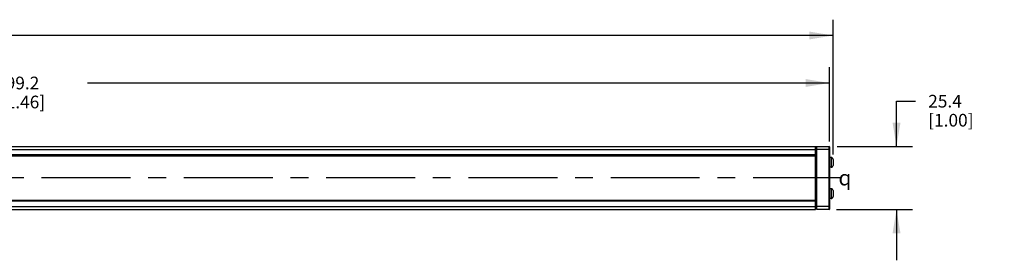
# Model space of a CAD drawing. Units: inches. Extents: x 0.5 to 33.6, y 0.5 to 21.6.
# Drawn here: x 17.5 to 25.2, y 7.9 to 9.8 of the extents above; entities that cross this region are included whole.
import ezdxf

# ---------------------------------------------------------------- set-up
doc = ezdxf.new("R2010")
doc.units = ezdxf.units.IN
doc.header["$LTSCALE"] = 1.87
doc.header["$MEASUREMENT"] = 0
doc.linetypes.add('CENTER', pattern=[0.6, 0.375, -0.075, 0.075, -0.075])
doc.layers.get('0').update_dxf_attribs({"linetype": 'CONTINUOUS'})
for name, color, linetype in [('02___PRT_ALL_AXES', 7, 'CONTINUOUS'), ('SCHEME_DIMS', 7, 'CONTINUOUS'), ('SYMBOLS', 7, 'CONTINUOUS')]:
    doc.layers.add(name, color=color, linetype=linetype)
doc.styles.add('TEXTSTYLE_5', font='gdt')
doc.dimstyles.new('DIMSTYLE_1', dxfattribs={"dimtxt": 0.1, "dimasz": 0.1875, "dimexe": 0.18, "dimexo": 0.0625, "dimgap": 0.09, "dimtad": 0, "dimtih": 1, "dimtoh": 1, "dimdec": 1, "dimlfac": 2, "dimzin": 4, "dimdsep": 46, "dimtxsty": 'STANDARD', "dimblk": '_FILLED', "dimblk1": '_FILLED', "dimblk2": '_FILLED', "dimcen": 0.09, "dimadec": 0, "dimazin": 0, "dimtfac": 1, "dimtdec": 1, "dimtofl": 0, "dimtmove": 0, "dimatfit": 3, "dimldrblk": '_FILLED', "dimfxl": 1, "dimtolj": 1, "dimtzin": 4, "dimarcsym": 0})

# ---------------------------------------------------------------- blocks, each defined once
blk = doc.blocks.new('_FILLED')
at = {"color": 0, "linetype": 'BYBLOCK'}
blk.add_solid([(0, 0), (-1, 0.167), (-1, -0.167)], dxfattribs=at)
blk = doc.blocks.new('*D5')
at = {"layer": 'SCHEME_DIMS', "color": 2, "linetype": 'CONTINUOUS'}
for p, q in [((7.9923, 8.6484), (7.9923, 9.7611)), ((23.8771, 8.6971), (23.8771, 9.7611)), ((7.9923, 9.6361), (15.4847, 9.6361)), ((23.8771, 9.6361), (16.3847, 9.6361))]:
    blk.add_line(p, q, dxfattribs=at)
at = {"layer": 'SCHEME_DIMS', "color": 2, "linetype": 'CONTINUOUS', "xscale": 0.1875, "yscale": 0.1875, "zscale": 0.1875, "rotation": 180}
blk.add_blockref('_FILLED', (7.9923, 9.6361), dxfattribs=at)
at = {"layer": 'SCHEME_DIMS', "color": 2, "linetype": 'CONTINUOUS', "xscale": 0.1875, "yscale": 0.1875, "zscale": 0.1875}
blk.add_blockref('_FILLED', (23.8771, 9.6361), dxfattribs=at)
at = {"layer": 'SCHEME_DIMS', "color": 2, "linetype": 'CONTINUOUS', "insert": (15.8347, 9.6861), "char_height": 0.1, "width": 0.7, "attachment_point": 2, "line_spacing_factor": 0.9}
blk.add_mtext('807.0\\P[31.77]', dxfattribs=at)
blk = doc.blocks.new('*D6')
at = {"layer": 'SCHEME_DIMS', "color": 2, "linetype": 'CONTINUOUS'}
for p, q in [((8.1153, 8.798), (8.1153, 9.3861)), ((23.8476, 8.798), (23.8476, 9.3861)), ((8.1153, 9.2611), (17.0967, 9.2611)), ((23.8476, 9.2611), (17.9967, 9.2611))]:
    blk.add_line(p, q, dxfattribs=at)
at = {"layer": 'SCHEME_DIMS', "color": 2, "linetype": 'CONTINUOUS', "xscale": 0.1875, "yscale": 0.1875, "zscale": 0.1875, "rotation": 180}
blk.add_blockref('_FILLED', (8.1153, 9.2611), dxfattribs=at)
at = {"layer": 'SCHEME_DIMS', "color": 2, "linetype": 'CONTINUOUS', "xscale": 0.1875, "yscale": 0.1875, "zscale": 0.1875}
blk.add_blockref('_FILLED', (23.8476, 9.2611), dxfattribs=at)
at = {"layer": 'SCHEME_DIMS', "color": 2, "linetype": 'CONTINUOUS', "insert": (17.4467, 9.3111), "char_height": 0.1, "width": 0.7, "attachment_point": 2, "line_spacing_factor": 0.9}
blk.add_mtext('799.2\\P[31.46]', dxfattribs=at)
blk = doc.blocks.new('*D7')
at = {"layer": 'SCHEME_DIMS', "color": 2, "linetype": 'CONTINUOUS'}
for p, q in [((24.3771, 8.7611), (24.3771, 9.1174)), ((24.3771, 9.1174), (24.5271, 9.1174)), ((23.9089, 8.7611), (24.5021, 8.7611)), ((23.9033, 8.2611), (24.5021, 8.2611)), ((24.3771, 8.2611), (24.3771, 7.8611))]:
    blk.add_line(p, q, dxfattribs=at)
at = {"layer": 'SCHEME_DIMS', "color": 2, "linetype": 'CONTINUOUS', "xscale": 0.1875, "yscale": 0.1875, "zscale": 0.1875}
for p, rotation in [((24.3771, 8.7611), 270), ((24.3771, 8.2611), 90)]:
    blk.add_blockref('_FILLED', p, dxfattribs=dict(at, rotation=rotation))
at = {"layer": 'SCHEME_DIMS', "color": 2, "linetype": 'CONTINUOUS', "insert": (24.6271, 9.1674), "char_height": 0.1, "width": 0.6, "attachment_point": 1, "line_spacing_factor": 0.9}
blk.add_mtext('25.4\\P[1.00]', dxfattribs=at)
blk = doc.blocks.new('CL_BL1', base_point=(24.0043, 8.5126))
at = {"layer": 'SYMBOLS', "color": 2, "linetype": 'CONTINUOUS', "insert": (23.9193, 8.5726), "char_height": 0.12, "width": 0.17, "attachment_point": 1, "line_spacing_factor": 0.9, "style": 'TEXTSTYLE_5'}
blk.add_mtext('{\\Fgdt;q}', dxfattribs=at)

msp = doc.modelspace()

# ---------------------------------------------------------------- linework, layer by layer
at = {"color": 7, "linetype": 'CONTINUOUS'}
for p, q in [((8.4894, 8.7611), (23.7394, 8.7611)), ((23.7394, 8.6874), (23.7394, 8.7611)), ((23.7394, 8.7217), (23.7443, 8.7217)), ((23.7443, 8.2808), (23.7443, 8.7414)), ((23.7492, 8.7434), (23.7462, 8.7434)), ((23.8476, 8.7562), (23.8476, 8.266)), ((8.4894, 8.6873), (23.7394, 8.6873)), ((23.7443, 8.6961), (23.7394, 8.6961)), ((23.7394, 8.2611), (23.7394, 8.6873)), ((23.7443, 8.6725), (23.7394, 8.6725)), ((23.7394, 8.6332), (23.7443, 8.6332)), ((23.8771, 8.6583), (23.8771, 8.611)), ((23.7443, 8.5544), (23.7394, 8.5544)), ((23.7394, 8.4678), (23.7443, 8.4678)), ((23.7443, 8.3891), (23.7394, 8.3891)), ((23.8771, 8.4112), (23.8771, 8.364)), ((8.4894, 8.3349), (23.7394, 8.3349)), ((23.7394, 8.3497), (23.7443, 8.3497)), ((23.7443, 8.3261), (23.7394, 8.3261)), ((8.4894, 8.2611), (23.7394, 8.2611)), ((23.7394, 8.3005), (23.7443, 8.3005)), ((23.7492, 8.2788), (23.7462, 8.2788)), ((23.8427, 8.2611), (23.7492, 8.2611))]:
    msp.add_line(p, q, dxfattribs=at)
at = {"color": 9, "linetype": 'CONTINUOUS'}
for p, q in [((8.4894, 8.7355), (23.7394, 8.7355)), ((23.7443, 8.7355), (23.7492, 8.7355)), ((23.7462, 8.2788), (23.7462, 8.7434)), ((23.8427, 8.7611), (23.8427, 8.2611)), ((23.8476, 8.7355), (23.8427, 8.7355)), ((23.7394, 8.6948), (8.4894, 8.6948)), ((23.7443, 8.6883), (23.7394, 8.6883)), ((23.8624, 8.673), (23.8624, 8.5962)), ((23.8624, 8.426), (23.8624, 8.3492)), ((23.7394, 8.3274), (8.4894, 8.3274)), ((23.7443, 8.3339), (23.7394, 8.3339)), ((8.4894, 8.2867), (23.7394, 8.2867)), ((23.7443, 8.2867), (23.7492, 8.2867)), ((23.8476, 8.2867), (23.8427, 8.2867))]:
    msp.add_line(p, q, dxfattribs=at)
at = {"color": 7, "linetype": 'CONTINUOUS'}
for centre, radius, start, end in [((23.7462, 8.7414), 0.00197, 90, 180), ((23.8427, 8.7562), 0.00492, 0, 90), ((23.8624, 8.6583), 0.0148, 360, 90), ((23.8624, 8.611), 0.0148, 270, 0), ((23.8624, 8.4112), 0.0148, 360, 90), ((23.8624, 8.364), 0.0148, 270, 0), ((23.7462, 8.2808), 0.00197, 180, 270), ((23.8427, 8.266), 0.00492, 270, 360)]:
    msp.add_arc(centre, radius, start, end, dxfattribs=at)
at = {"layer": '02___PRT_ALL_AXES', "color": 7, "linetype": 'CONTINUOUS'}
for p, q in [((23.7394, 8.7611), (23.8427, 8.7611)), ((23.7394, 8.7257), (23.7443, 8.7257)), ((23.7492, 8.2611), (23.7492, 8.7611)), ((23.7443, 8.6922), (23.7394, 8.6922)), ((23.8624, 8.673), (23.8476, 8.673)), ((23.8624, 8.5962), (23.8476, 8.5962)), ((23.8624, 8.426), (23.8476, 8.426)), ((23.7443, 8.33), (23.7394, 8.33)), ((23.8624, 8.3492), (23.8476, 8.3492)), ((23.8427, 8.2611), (23.7492, 8.2611))]:
    msp.add_line(p, q, dxfattribs=at)
at = {"layer": '02___PRT_ALL_AXES', "color": 9, "linetype": 'CONTINUOUS'}
for p, q in [((23.8427, 8.7355), (23.7492, 8.7355)), ((23.8427, 8.2867), (23.7492, 8.2867))]:
    msp.add_line(p, q, dxfattribs=at)
at = {"layer": '02___PRT_ALL_AXES', "color": 7, "linetype": 'CENTER'}
msp.add_line((23.9466, 8.5111), (6.9655, 8.5111), dxfattribs=at)

# ---------------------------------------------------------------- block references
at = {"layer": 'SYMBOLS', "color": 2, "linetype": 'CONTINUOUS'}
msp.add_blockref('CL_BL1', (24.0043, 8.5126), dxfattribs=at)

# ---------------------------------------------------------------- dimensions: what is measured, and where the dimension line sits
at = {"layer": 'SCHEME_DIMS', "color": 2, "linetype": 'CONTINUOUS'}
dim = msp.add_linear_dim(base=(23.8771, 9.6361), p1=(7.9923, 8.6484), p2=(23.8771, 8.6971), dimstyle='DIMSTYLE_1', dxfattribs=at)
dim.commit()
dim.dimension.update_dxf_attribs({"geometry": '*D5', "text_midpoint": (15.7847, 9.5611), "dimtype": 160})
for base, p1, p2, angle, picture, middle in [((8.1153, 9.2611), (23.8476, 8.798), (8.1153, 8.798), 180, '*D6', (17.3967, 9.1861)), ((24.3771, 8.2611), (23.9089, 8.7611), (23.9033, 8.2611), 270, '*D7', (24.9271, 9.0424))]:
    dim = msp.add_linear_dim(base=base, p1=p1, p2=p2, angle=angle, dimstyle='DIMSTYLE_1', dxfattribs=at)
    dim.commit()
    dim.dimension.update_dxf_attribs({"geometry": picture, "text_midpoint": middle, "dimtype": 160})

doc.saveas('drawing.dxf')
